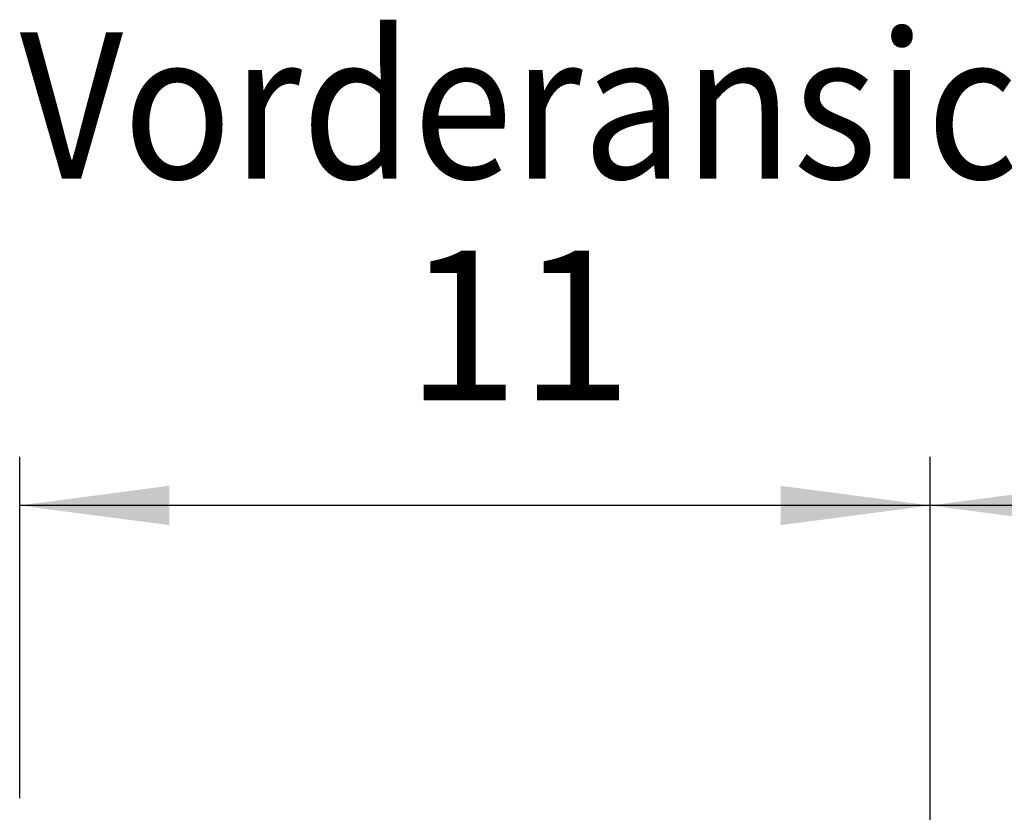
# Model space of a CAD drawing. Units: millimetres. Extents: x -8074 to 865, y 10003 to 15943.
# Drawn here: x -7278 to -6976, y 12637 to 12881 of the extents above; entities that cross this region are included whole.
import ezdxf

# ---------------------------------------------------------------- set-up
doc = ezdxf.new("R2010")
doc.units = ezdxf.units.MM
doc.layers.add('1', color=7, linetype='Continuous')
doc.styles.add('CONVERTER_14', font='txt.shx', dxfattribs={"width": 0.9})
doc.dimstyles.new('ME10_DIM_39', dxfattribs={"dimtxt": 46, "dimasz": 46, "dimexe": 15, "dimexo": 10, "dimgap": 18, "dimtad": 1, "dimdec": 1, "dimlfac": 0.03937, "dimdsep": 46, "dimtxsty": 'CONVERTER_14', "dimsah": 1, "dimcen": 0.09, "dimclrd": 6, "dimclre": 6, "dimclrt": 3, "dimadec": 0, "dimazin": 0, "dimtfac": 1, "dimtdec": 4, "dimtix": 1, "dimtmove": 0, "dimatfit": 3, "dimfxl": 1, "dimtolj": 1, "dimtzin": 0, "dimarcsym": 0})
doc.dimstyles.new('ME10_DIM_42', dxfattribs={"dimtxt": 46, "dimasz": 46, "dimexe": 15, "dimexo": 10, "dimgap": 18, "dimtad": 1, "dimdec": 1, "dimlfac": 0.03937, "dimdsep": 46, "dimtxsty": 'CONVERTER_14', "dimsah": 1, "dimcen": 0.09, "dimclrd": 6, "dimclre": 6, "dimclrt": 3, "dimadec": 0, "dimazin": 0, "dimtfac": 1, "dimtdec": 4, "dimtix": 1, "dimtmove": 0, "dimatfit": 3, "dimfxl": 1, "dimtolj": 1, "dimtzin": 0, "dimarcsym": 0})

# ---------------------------------------------------------------- blocks, each defined once
blk = doc.blocks.new('*D32')
at = {"layer": '1', "color": 6, "linetype": 'Continuous'}
for p, q in [((-6998.3, 12621.09), (-6998.3, 12746.17)), ((-4808.23, 12621.09), (-4808.23, 12746.17)), ((-4808.23, 12731.17), (-6998.3, 12731.17))]:
    blk.add_line(p, q, dxfattribs=at)
at = {"layer": '1', "color": 6}
for points in [[(-6952.3, 12737.23), (-6952.3, 12725.12), (-6998.3, 12731.17)], [(-4854.23, 12725.12), (-4854.23, 12737.23), (-4808.23, 12731.17)]]:
    blk.add_solid(points, dxfattribs=at)
at = {"layer": '1', "color": 3, "insert": (-5972.34, 12749.4), "char_height": 46, "attachment_point": 7, "rotation": 0.0001, "line_spacing_factor": 0.454545, "style": 'CONVERTER_14'}
blk.add_mtext('\\C3;86.2\\C3;*', dxfattribs=at)
blk = doc.blocks.new('*D35')
at = {"layer": '1', "color": 6, "linetype": 'Continuous'}
for p, q in [((-7278.3, 12641.17), (-7278.3, 12746.17)), ((-6998.3, 12621.09), (-6998.3, 12746.17)), ((-6998.3, 12731.17), (-7278.3, 12731.17))]:
    blk.add_line(p, q, dxfattribs=at)
at = {"layer": '1', "color": 6}
for points in [[(-7232.3, 12737.23), (-7232.3, 12725.12), (-7278.3, 12731.17)], [(-7044.3, 12725.12), (-7044.3, 12737.23), (-6998.3, 12731.17)]]:
    blk.add_solid(points, dxfattribs=at)
at = {"layer": '1', "color": 3, "insert": (-7159.6, 12749.17), "char_height": 46, "attachment_point": 7, "rotation": 0.0001, "line_spacing_factor": 0.454545, "style": 'CONVERTER_14'}
blk.add_mtext('11', dxfattribs=at)

msp = doc.modelspace()

# ---------------------------------------------------------------- texts
at = {"layer": '1', "color": 2, "style": 'CONVERTER_14', "width": 0.9}
msp.add_text('Vorderansicht  /  Front view', height=45, dxfattribs=at).set_placement((-7278.3, 12831.74))

# ---------------------------------------------------------------- dimensions: what is measured, and where the dimension line sits
at = {"layer": '1'}
dim = msp.add_linear_dim(base=(-6998.3, 12731.17), p1=(-7278.3, 12631.17), p2=(-6998.3, 12611.09), dimstyle='ME10_DIM_42', dxfattribs=at)
dim.commit()
dim.dimension.update_dxf_attribs({"geometry": '*D35', "text_midpoint": (-7138.3, 12766.45), "text_rotation": 0.0001})
dim = msp.add_linear_dim(base=(-4808.23, 12731.17), p1=(-6998.3, 12611.09), p2=(-4808.23, 12611.09), text='<>*', dimstyle='ME10_DIM_39', override={"dimpost": '*'}, dxfattribs=at)
dim.commit()
dim.dimension.update_dxf_attribs({"geometry": '*D32', "text_midpoint": (-5903.26, 12766.68), "text_rotation": 0.0001})

doc.saveas('drawing.dxf')
